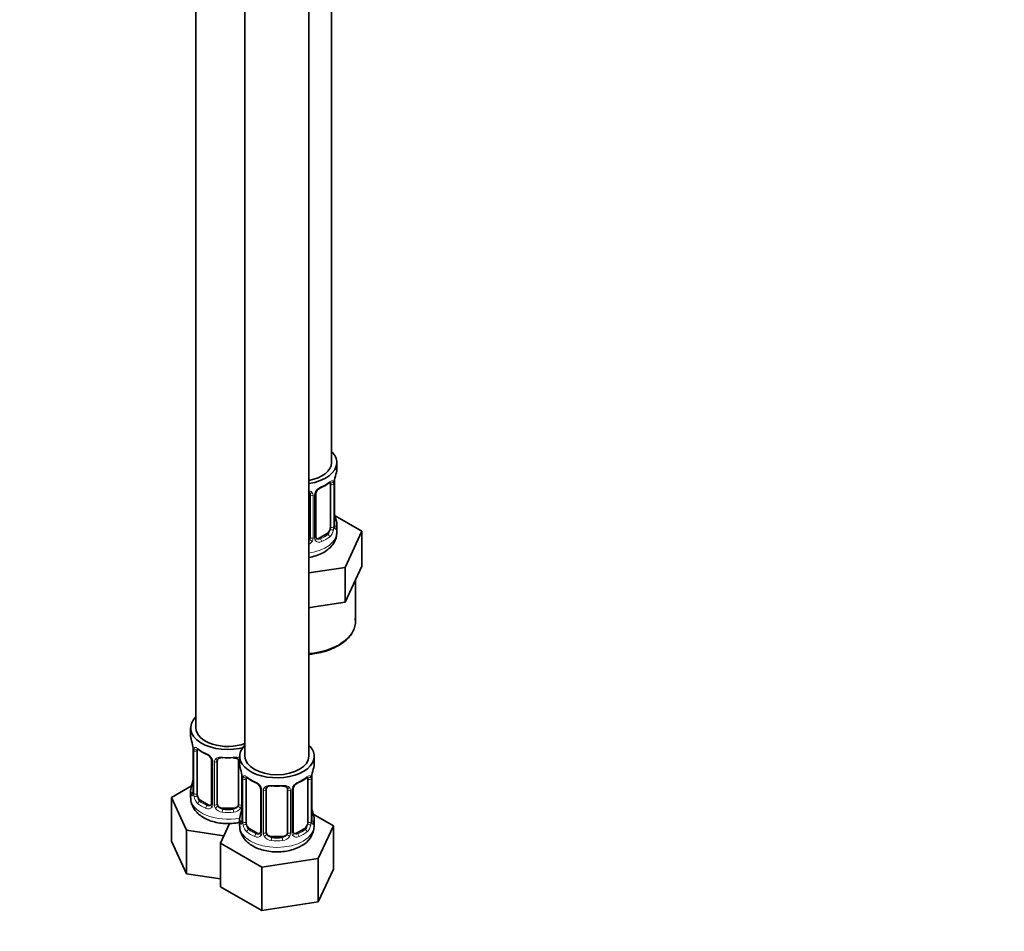
# Model space of a CAD drawing. Units: millimetres. Extents: x 0 to 1478, y 0 to 1758.
# Drawn here: x 924 to 1108, y 177 to 348 of the extents above; entities that cross this region are included whole.
import ezdxf
from ezdxf import colors
from ezdxf.entities.mleader import LeaderData, LeaderLine
from ezdxf.math import Vec2, Vec3

# ---------------------------------------------------------------- set-up
doc = ezdxf.new("R2010")
doc.units = ezdxf.units.MM
doc.layers.add('DV6_Défaut', color=7, linetype='Continuous')
doc.layers.add('Défaut', color=7, linetype='Continuous')

# ---------------------------------------------------------------- blocks, each defined once
blk = doc.blocks.new('_DOT')
at = {"color": 0}
blk.add_line((0, 0), (-1, 0), dxfattribs=at)
at = {"color": 0, "const_width": 0.333}
blk.add_lwpolyline([(-0.1665, 0, 1), (0.1665, 0, 1)], format="xyb", close=True, dxfattribs=at)
blk = doc.blocks.new('SE5')
at = {"layer": 'DV6_Défaut', "color": 7, "linetype": 'Continuous', "lineweight": 35}
for p, q in [((982.21, 264.94), (982.21, 489.85)), ((956.78, 461.27), (956.78, 215.14)), ((965.97, 455.96), (965.97, 209.83)), ((977.97, 209.83), (977.97, 455.96)), ((983.21, 263.73), (983.21, 264.94)), ((982.01, 260.87), (982.01, 252.81)), ((982.76, 253.14), (982.76, 261.21)), ((978.21, 259.01), (978.21, 250.95)), ((979.27, 251.04), (979.27, 259.1)), ((987.92, 252.06), (982.88, 254.97)), ((983.21, 251.88), (983.21, 253.38)), ((981.3, 251.59), (979.89, 250.77)), ((984.79, 245.29), (987.92, 252.06)), ((987.92, 245.52), (987.92, 252.06)), ((977.97, 244.24), (984.79, 245.29)), ((984.79, 238.76), (984.79, 245.29)), ((986.36, 242.14), (987.92, 245.52)), ((984.79, 238.76), (986.36, 242.14)), ((986.71, 235.14), (986.71, 242.91)), ((978.93, 237.86), (984.79, 238.76)), ((977.97, 237.71), (978.93, 237.86)), ((955.78, 215.14), (955.78, 213.66)), ((956.23, 211.14), (956.23, 203.07)), ((956.98, 202.74), (956.98, 210.81)), ((959.72, 209.03), (959.72, 200.97)), ((960.78, 200.88), (960.78, 208.94)), ((964.78, 208.94), (964.78, 200.88)), ((964.97, 209.83), (964.97, 208.36)), ((978.97, 208.36), (978.97, 209.83)), ((965.42, 205.83), (965.42, 197.77)), ((966.17, 197.44), (966.17, 205.5)), ((977.77, 205.5), (977.77, 197.44)), ((978.52, 197.77), (978.52, 205.83)), ((955.95, 204.25), (952.18, 202.08)), ((955.78, 203.32), (955.78, 202.07)), ((968.92, 203.73), (968.92, 195.66)), ((969.97, 195.57), (969.97, 203.63)), ((973.97, 203.63), (973.97, 195.57)), ((975.02, 195.66), (975.02, 203.73)), ((952.18, 202.08), (955.02, 195.96)), ((952.18, 193.91), (952.18, 202.08)), ((959.1, 200.7), (957.69, 201.52)), ((963.78, 200.06), (961.78, 200.06)), ((964.97, 198.01), (964.97, 196.76)), ((982.57, 196.77), (978.8, 198.94)), ((978.97, 196.76), (978.97, 198.01)), ((955.02, 195.96), (962.02, 194.88)), ((955.02, 187.79), (955.02, 195.96)), ((963.09, 197.2), (961.37, 193.49)), ((968.29, 195.4), (966.88, 196.21)), ((977.06, 196.21), (975.65, 195.4)), ((979.73, 190.65), (982.57, 196.77)), ((982.57, 188.61), (982.57, 196.77)), ((972.97, 194.76), (970.97, 194.76)), ((952.18, 193.91), (955.02, 187.79)), ((961.37, 193.49), (969.13, 189.01)), ((961.37, 185.33), (961.37, 193.49)), ((969.13, 189.01), (979.73, 190.65)), ((979.73, 182.49), (979.73, 190.65)), ((969.13, 180.85), (969.13, 189.01)), ((979.73, 182.49), (982.57, 188.61)), ((955.02, 187.79), (961.37, 186.81)), ((961.37, 185.33), (969.13, 180.85)), ((969.13, 180.85), (979.73, 182.49))]:
    blk.add_line(p, q, dxfattribs=at)
at = {"layer": 'DV6_Défaut', "color": 7, "linetype": 'Continuous', "lineweight": 18}
for p, q in [((982.62, 260.96), (982.62, 252.9)), ((982.74, 253.06), (982.74, 261.12)), ((978.76, 258.82), (978.76, 250.76)), ((979.03, 250.83), (979.03, 258.89)), ((981.3, 251.59), (981.53, 251.45)), ((979.89, 250.77), (980.12, 250.64)), ((956.26, 211.05), (956.26, 202.99)), ((956.37, 202.83), (956.37, 210.9)), ((959.96, 208.82), (959.96, 200.76)), ((960.24, 200.69), (960.24, 208.76)), ((965.32, 206.68), (965.32, 200.69)), ((965.45, 205.75), (965.45, 197.68)), ((965.56, 197.53), (965.56, 205.59)), ((978.38, 205.59), (978.38, 197.53)), ((978.49, 197.68), (978.49, 205.75)), ((969.16, 203.51), (969.16, 195.45)), ((969.43, 195.39), (969.43, 203.45)), ((974.51, 203.45), (974.51, 195.39)), ((974.79, 195.45), (974.79, 203.51)), ((957.69, 201.52), (957.46, 201.39)), ((959.1, 200.7), (958.87, 200.57)), ((961.78, 200.06), (961.78, 199.88)), ((963.78, 200.06), (963.78, 199.88)), ((966.88, 196.21), (966.65, 196.08)), ((977.06, 196.21), (977.29, 196.08)), ((968.29, 195.4), (968.06, 195.26)), ((970.97, 194.76), (970.97, 194.57)), ((972.97, 194.76), (972.97, 194.57)), ((975.65, 195.4), (975.88, 195.26))]:
    blk.add_line(p, q, dxfattribs=at)
at = {"layer": 'DV6_Défaut', "color": 7, "linetype": 'Continuous', "lineweight": 35}
for centre, radius, start, end in [((997.39, 258.93), 14.86, 163.606, 169.2521), ((977.51, 266.81), 7.08, 292.9778, 307.0923), ((986.29, 261.08), 3.55, 170.0079, 179.3454), ((979.87, 259.14), 0.593, 147.8322, 183.1057), ((981, 258.58), 1.86, 113.0291, 151.8889), ((997.39, 258.19), 14.86, 190.7479, 196.394), ((983.8, 253.1), 1.03, 177.6544, 193.8628), ((979.51, 250.98), 0.243, 166.0987, 224.7309), ((941.61, 208.86), 14.86, 10.7478, 16.3941), ((952.7, 211.01), 3.55, 0.6583, 9.9884), ((961.4, 216.61), 6.93, 232.754, 247.1759), ((957.99, 208.52), 1.85, 27.9091, 66.8984), ((959.2, 209.09), 0.516, 354.3451, 34.6991), ((960.97, 209.07), 0.177, 129.1294, 188.4106), ((950.8, 203.55), 14.86, 10.7478, 16.3941), ((993.14, 203.55), 14.86, 163.606, 169.2521), ((941.61, 208.12), 14.86, 343.6059, 349.2522), ((961.89, 205.71), 3.55, 0.6583, 9.9884), ((970.6, 211.3), 6.93, 232.754, 247.1759), ((973.27, 211.43), 7.08, 292.9778, 307.0923), ((982.04, 205.71), 3.55, 170.0079, 179.3454), ((967.18, 203.21), 1.85, 27.9091, 66.8984), ((968.4, 203.78), 0.516, 354.3451, 34.6991), ((970.17, 203.76), 0.177, 129.1294, 188.4106), ((975.62, 203.76), 0.593, 147.8322, 183.1057), ((976.76, 203.2), 1.86, 113.0291, 151.8889), ((955.24, 203.02), 0.983, 346.2037, 3.5244), ((959.46, 200.87), 0.246, 281.4434, 341.1457), ((950.8, 202.81), 14.86, 343.6059, 349.2522), ((993.14, 202.81), 14.86, 190.7479, 196.394), ((964.44, 197.71), 0.983, 346.2037, 3.5244), ((979.55, 197.73), 1.03, 177.6544, 193.8628), ((974.56, 196.94), 4.41, 296.2765, 357.8427), ((968.66, 195.57), 0.246, 281.4434, 341.1457), ((975.27, 195.61), 0.243, 166.0987, 224.7309)]:
    blk.add_arc(centre, radius, start, end, dxfattribs=at)
at = {"layer": 'DV6_Défaut', "color": 7, "linetype": 'Continuous', "lineweight": 18}
for centre, radius, start, end in [((981.52, 261.01), 1.1, 357.6841, 19.526), ((977.97, 258.84), 0.785, 359.1311, 35.0336), ((980.19, 258.87), 1.16, 151.7186, 178.9861), ((981.33, 258.18), 2.5, 113.0004, 150.18), ((980.27, 252.68), 2.32, 313.1842, 351.2464), ((979.73, 252.93), 2.89, 348.0493, 359.4931), ((984.03, 253.02), 1.29, 178.1771, 196.676), ((977.13, 251.1), 1.72, 299.5444, 329.7127), ((977.04, 251.13), 1.2, 321.6165, 333.3802), ((977.66, 250.78), 1.1, 330.5042, 359.168), ((979.81, 250.81), 0.779, 178.9659, 214.7127), ((979.91, 250.99), 0.972, 219.7872, 297.134), ((979.83, 251.32), 0.735, 239.0131, 292.8078), ((957.47, 210.94), 1.11, 160.4927, 182.2972), ((957.66, 208.11), 2.5, 29.8198, 66.9998), ((958.8, 208.8), 1.16, 1.0203, 28.275), ((961.02, 208.77), 0.785, 144.9712, 180.8641), ((966.67, 205.63), 1.11, 160.4927, 182.2972), ((966.85, 202.8), 2.5, 29.8198, 66.9998), ((977.09, 202.8), 2.5, 113.0004, 150.18), ((977.28, 205.63), 1.1, 357.6841, 19.526), ((967.99, 203.49), 1.16, 1.0203, 28.275), ((970.21, 203.46), 0.785, 144.9712, 180.8641), ((973.73, 203.46), 0.785, 359.1311, 35.0336), ((975.95, 203.49), 1.16, 151.7186, 178.9861), ((954.96, 202.95), 1.29, 343.3385, 1.8084), ((959.26, 202.86), 2.89, 180.5093, 191.9483), ((958.72, 202.61), 2.32, 188.7542, 226.8152), ((959.08, 200.92), 0.972, 242.8666, 320.2121), ((959.15, 201.26), 0.746, 247.8303, 299.9607), ((959.19, 200.74), 0.779, 325.2937, 1.0277), ((961.33, 200.71), 1.1, 180.837, 209.4908), ((961.87, 201.04), 1.72, 210.2871, 265.0453), ((961.96, 201.07), 1.21, 206.8319, 261.5389), ((963.61, 201.06), 1.2, 278.249, 333.3802), ((963.69, 201.04), 1.72, 274.9548, 329.7127), ((964.22, 200.71), 1.1, 330.5042, 359.168), ((964.16, 197.64), 1.29, 343.3385, 1.8084), ((979.78, 197.64), 1.29, 178.1771, 196.676), ((968.46, 197.55), 2.89, 180.5093, 191.9483), ((967.91, 197.31), 2.32, 188.7542, 226.8152), ((976.03, 197.31), 2.32, 313.1842, 351.2464), ((975.49, 197.55), 2.89, 348.0493, 359.4931), ((968.27, 195.62), 0.972, 242.8666, 320.2121), ((968.35, 195.95), 0.746, 247.8303, 299.9607), ((968.38, 195.44), 0.779, 325.2937, 1.0277), ((970.53, 195.4), 1.1, 180.837, 209.4908), ((971.06, 195.73), 1.72, 210.2871, 265.0453), ((971.15, 195.77), 1.21, 206.8319, 261.5389), ((972.8, 195.76), 1.2, 278.249, 333.3802), ((972.88, 195.73), 1.72, 274.9548, 329.7127), ((973.42, 195.4), 1.1, 330.5042, 359.168), ((975.56, 195.44), 0.779, 178.9659, 214.7127), ((975.67, 195.62), 0.972, 219.7872, 297.134), ((975.59, 195.94), 0.735, 239.0131, 292.8078)]:
    blk.add_arc(centre, radius, start, end, dxfattribs=at)
at = {"layer": 'DV6_Défaut', "color": 7, "linetype": 'Continuous', "lineweight": 35}
for centre, major_axis, ratio, start_param, end_param in [((976.21, 264.94), (7, 0), 0.57735, 0, 0.5411), ((976.21, 264.94), (6, 0), 0.57735, 5.00964, 6.283185), ((976.21, 264.94), (7, 0), 0.57735, 4.966155, 6.283185), ((976.21, 263.73), (-7, 0), 0.57735, 2.989492, 3.141593), ((981.53, 261.48), (-0.247, 0.314), 0.658162, 3.119365, 3.140991), ((981.3, 260.47), (0.5, 0.866), 0.57735, 5.497787, 5.9443), ((982.36, 261.21), (-0.4, 0), 0.57735, 2.769946, 3.141593), ((977.21, 259.01), (-1, 0), 0.816497, 3.141593, 3.466201), ((980.12, 260.66), (-0.156, 0.368), 0.483207, 3.115745, 3.142102), ((982.41, 255.34), (-0.395, -0.063), 0.166114, 2.62932, 3.429422), ((976.21, 253.38), (-7, 0), 0.57735, 2.989492, 3.293694), ((981.3, 252.4), (0.5, 0.866), 0.57735, 3.926991, 5.051274), ((981.3, 252.4), (0.5, 0.866), 0.57735, 5.051274, 5.497787), ((977.21, 250.95), (1, 0), 0.816497, 5.571649, 5.836672), ((977.21, 250.95), (1, 0), 0.816497, 5.836672, 6.283185), ((979.89, 251.59), (0.5, 0.866), 0.57735, 3.198955, 3.926991), ((962.78, 215.14), (7, 0), 0.57735, 2.600493, 5.185947), ((962.78, 215.14), (6, 0), 0.57735, 3.141593, 5.273426), ((962.78, 213.66), (7, 0), 0.57735, 3.141593, 3.293694), ((956.63, 211.14), (0.4, 0), 0.57735, 3.141591, 3.513239), ((957.69, 210.4), (-0.5, 0.866), 0.57735, 0.338885, 0.785398), ((971.97, 209.83), (7, 0), 0.57735, 2.600493, 6.283185), ((971.97, 209.83), (7, 0), 0.57735, 0, 0.5411), ((961.78, 208.94), (-1, 0), 0.816497, 6.15918, 6.283185), ((960.52, 209.44), (-0.332, 0.222), 0.641506, 3.139114, 3.472604), ((961.78, 209.9), (0.035, 0.398), 0.123712, 2.191761, 3.762557), ((962.78, 213.34), (6.6, 0), 0.57735, 4.560288, 4.86449), ((963.78, 209.9), (-0.035, 0.398), 0.123712, 2.520628, 3.127296), ((963.78, 208.94), (-1, 0), 0.816497, 3.141593, 3.466201), ((971.97, 209.83), (6, 0), 0.57735, 3.141593, 6.283185), ((971.97, 208.36), (7, 0), 0.57735, 3.141593, 3.293694), ((971.97, 208.36), (-7, 0), 0.57735, 2.989492, 3.141593), ((956.58, 205.27), (0.395, -0.063), 0.166114, 2.853764, 3.653865), ((965.82, 205.83), (0.4, 0), 0.57735, 3.141591, 3.513239), ((966.88, 205.09), (-0.5, 0.866), 0.57735, 0.338885, 0.785398), ((977.29, 206.1), (-0.247, 0.314), 0.658162, 3.119365, 3.140991), ((977.06, 205.09), (0.5, 0.866), 0.57735, 5.497787, 5.9443), ((978.12, 205.83), (-0.4, 0), 0.57735, 2.769946, 3.141593), ((962.78, 203.32), (7, 0), 0.57735, 2.989492, 3.293694), ((970.97, 203.63), (-1, 0), 0.816497, 6.15918, 6.283185), ((969.71, 204.13), (-0.332, 0.222), 0.641506, 3.139114, 3.472604), ((970.97, 204.59), (0.035, 0.398), 0.123712, 2.191761, 3.762557), ((971.97, 208.03), (6.6, 0), 0.57735, 4.560288, 4.86449), ((972.97, 204.59), (-0.035, 0.398), 0.123712, 2.520628, 3.127296), ((972.97, 203.63), (-1, 0), 0.816497, 3.141593, 3.466201), ((975.88, 205.29), (-0.156, 0.368), 0.483207, 3.115745, 3.142102), ((957.69, 202.34), (-0.5, 0.866), 0.57735, 0.785398, 1.231911), ((957.69, 202.34), (0.5, -0.866), 0.57735, 4.373504, 5.497787), ((959.1, 201.52), (-0.5, 0.866), 0.57735, 2.356194, 3.141593), ((960.12, 200.97), (0.4, 0), 0.57735, 3.11855, 3.141593), ((961.78, 200.88), (1, 0), 0.816497, 3.141593, 3.588106), ((961.78, 200.88), (-1, 0), 0.816497, 0.446513, 1.570796), ((962.78, 203.64), (-6.6, 0), 0.57735, 1.418695, 1.722897), ((963.78, 200.88), (1, 0), 0.816497, 4.712389, 5.836672), ((963.78, 200.88), (1, 0), 0.816497, 5.836672, 6.283185), ((965.77, 199.96), (0.395, -0.063), 0.166114, 2.853764, 3.653865), ((978.17, 199.96), (-0.395, -0.063), 0.166114, 2.62932, 3.429422), ((971.97, 198.01), (7, 0), 0.57735, 2.989492, 3.293694), ((971.97, 198.01), (-7, 0), 0.57735, 2.989492, 3.293694), ((966.88, 197.03), (-0.5, 0.866), 0.57735, 0.785398, 1.231911), ((966.88, 197.03), (0.5, -0.866), 0.57735, 4.373504, 5.497787), ((977.06, 197.03), (0.5, 0.866), 0.57735, 3.926991, 5.051274), ((977.06, 197.03), (0.5, 0.866), 0.57735, 5.051274, 5.497787), ((968.29, 196.21), (-0.5, 0.866), 0.57735, 2.356194, 3.141593), ((969.32, 195.66), (0.4, 0), 0.57735, 3.11855, 3.141593), ((970.97, 195.57), (1, 0), 0.816497, 3.141593, 3.588106), ((970.97, 195.57), (-1, 0), 0.816497, 0.446513, 1.570796), ((971.97, 198.33), (-6.6, 0), 0.57735, 1.418695, 1.722897), ((972.97, 195.57), (1, 0), 0.816497, 4.712389, 5.836672), ((972.97, 195.57), (1, 0), 0.816497, 5.836672, 6.283185), ((975.65, 196.21), (0.5, 0.866), 0.57735, 3.198955, 3.926991)]:
    blk.add_ellipse(centre, major_axis=major_axis, ratio=ratio, start_param=start_param, end_param=end_param, dxfattribs=at)
at = {"layer": 'DV6_Défaut', "color": 7, "linetype": 'Continuous', "lineweight": 18}
for centre, major_axis, ratio, start_param, end_param in [((976.21, 263.73), (7, 0), 0.57735, 5.345686, 5.649888), ((981.53, 261.48), (-0.247, 0.314), 0.658162, 3.140991, 3.838456), ((982.2, 261.48), (-0.373, -0.146), 0.85055, 0.542333, 2.42751), ((982.26, 261.06), (-0.4, 0), 0.57735, 0.912181, 2.727841), ((978.48, 259.5), (0.332, 0.222), 0.641506, 2.810581, 4.695758), ((978.61, 259.04), (-0.4, 0), 0.57735, 0.126783, 1.942443), ((978.87, 259.1), (-0.4, 0), 0.57735, 1.984548, 3.158995), ((979, 259.63), (-0.359, 0.176), 0.358003, 2.226125, 3.156005), ((980.12, 260.66), (-0.156, 0.368), 0.483207, 3.142102, 3.992305), ((982.36, 253.14), (-0.4, 0), 0.57735, 2.769946, 3.141593), ((982.74, 252.81), (0.387, -0.103), 0.80707, 0.211083, 1.781879), ((982.74, 253.96), (-0.387, -0.103), 0.80707, 2.93051, 4.436462), ((976.21, 253.71), (-6.6, 0), 0.57735, 3.017713, 3.265472), ((976.21, 251.88), (7, 0), 0.57735, 4.966155, 6.283185), ((976.21, 253.71), (6.6, 0), 0.57735, 5.345686, 5.649888), ((981.53, 251.13), (0.247, -0.314), 0.658162, 0.696863, 2.267659), ((982.2, 252.42), (0.392, -0.078), 0.178244, 4.04041, 5.925586), ((982.26, 252.99), (0.4, 0), 0.57735, 4.053773, 5.869434), ((982.41, 252.73), (-0.381, -0.123), 0.86268, 2.555043, 3.156806), ((978.48, 250.45), (0.355, -0.185), 0.387288, 3.415419, 5.300595), ((978.61, 250.98), (0.4, 0), 0.57735, 3.268375, 5.084035), ((978.87, 251.04), (-0.4, 0), 0.57735, 1.984548, 3.141593), ((979, 250.58), (-0.333, -0.222), 0.670791, 1.631109, 3.162224), ((980.12, 250.31), (0.156, -0.368), 0.483207, 0.850713, 2.421509), ((976.21, 253.38), (7, 0), 0.57735, 5.345686, 5.649888), ((976.21, 235.14), (10.5, 0), 0.57735, 4.880548, 6.283185), ((956.74, 210.99), (0.4, 0), 0.57735, 3.555344, 5.371005), ((956.79, 211.41), (0.373, -0.146), 0.85055, 3.855675, 5.740852), ((962.78, 213.66), (-7, 0), 0.57735, 0.633297, 0.937499), ((957.46, 211.41), (0.247, 0.314), 0.658162, 2.44473, 3.142139), ((958.87, 210.59), (0.156, 0.368), 0.483207, 2.29088, 3.157908), ((959.99, 209.56), (0.359, 0.176), 0.358003, 3.11786, 4.05706), ((960.12, 209.03), (0.4, 0), 0.57735, 3.122478, 4.298637), ((960.38, 208.97), (0.4, 0), 0.57735, 4.340743, 6.156403), ((960.52, 209.44), (-0.332, 0.222), 0.641506, 1.587428, 3.139114), ((962.78, 213.66), (-7, 0), 0.57735, 1.418695, 1.722897), ((963.78, 209.9), (-0.035, 0.398), 0.123712, 3.127296, 4.091425), ((965.04, 209.44), (0.332, 0.222), 0.641506, 2.810581, 4.111274), ((965.18, 208.97), (-0.4, 0), 0.57735, 0.126783, 1.034445), ((965.93, 205.68), (0.4, 0), 0.57735, 3.555344, 5.371005), ((965.99, 206.1), (0.373, -0.146), 0.85055, 3.855675, 5.740852), ((971.97, 208.36), (-7, 0), 0.57735, 0.633297, 0.937499), ((966.65, 206.1), (0.247, 0.314), 0.658162, 2.44473, 3.142139), ((968.06, 205.29), (0.156, 0.368), 0.483207, 2.29088, 3.157908), ((975.88, 205.29), (-0.156, 0.368), 0.483207, 3.142102, 3.992305), ((971.97, 208.36), (7, 0), 0.57735, 5.345686, 5.649888), ((977.29, 206.1), (-0.247, 0.314), 0.658162, 3.140991, 3.838456), ((977.95, 206.1), (-0.373, -0.146), 0.85055, 0.542333, 2.42751), ((978.01, 205.68), (-0.4, 0), 0.57735, 0.912181, 2.727841), ((956.25, 203.89), (0.387, -0.103), 0.80707, 1.846723, 3.352676), ((962.78, 203.64), (6.6, 0), 0.57735, 3.017713, 3.265472), ((969.19, 204.25), (0.359, 0.176), 0.358003, 3.11786, 4.05706), ((969.32, 203.73), (0.4, 0), 0.57735, 3.122478, 4.298637), ((969.57, 203.66), (0.4, 0), 0.57735, 4.340743, 6.156403), ((969.71, 204.13), (-0.332, 0.222), 0.641506, 1.587428, 3.139114), ((971.97, 208.36), (-7, 0), 0.57735, 1.418695, 1.722897), ((972.97, 204.59), (-0.035, 0.398), 0.123712, 3.127296, 4.091425), ((974.23, 204.13), (0.332, 0.222), 0.641506, 2.810581, 4.695758), ((974.37, 203.66), (-0.4, 0), 0.57735, 0.126783, 1.942443), ((974.62, 203.73), (-0.4, 0), 0.57735, 1.984548, 3.158995), ((974.75, 204.25), (-0.359, 0.176), 0.358003, 2.226125, 3.156005), ((962.78, 202.07), (7, 0), 0.57735, 3.141593, 5.032612), ((956.25, 202.74), (-0.387, -0.103), 0.80707, 4.501306, 6.072102), ((956.58, 202.66), (0.381, -0.123), 0.86268, 3.125723, 3.728142), ((956.63, 203.07), (0.4, 0), 0.57735, 3.141593, 3.513239), ((956.74, 202.93), (-0.4, 0), 0.57735, 0.413752, 2.229412), ((956.79, 202.36), (-0.392, -0.078), 0.178244, 0.357599, 2.242775), ((957.46, 201.06), (-0.247, -0.314), 0.658162, 4.015526, 5.586322), ((962.78, 203.64), (-6.6, 0), 0.57735, 0.633297, 0.937499), ((962.78, 203.32), (-7, 0), 0.57735, 0.633297, 0.937499), ((958.87, 200.24), (-0.156, -0.368), 0.483207, 3.861676, 5.432473), ((959.99, 200.51), (0.333, -0.222), 0.670791, 3.119226, 4.652076), ((960.12, 200.97), (0.4, 0), 0.57735, 3.141593, 4.298637), ((960.38, 200.91), (-0.4, 0), 0.57735, 1.19915, 3.01481), ((960.52, 200.39), (-0.355, -0.185), 0.387288, 0.98259, 2.867767), ((961.78, 199.55), (-0.035, -0.398), 0.123712, 3.762557, 5.333353), ((963.78, 199.55), (0.035, -0.398), 0.123712, 0.949832, 2.520628), ((965.04, 200.39), (0.355, -0.185), 0.387288, 3.415419, 5.300595), ((965.18, 200.91), (0.4, 0), 0.57735, 3.268375, 5.084035), ((962.78, 203.32), (7, 0), 0.57735, 4.560288, 4.86449), ((965.45, 198.59), (0.387, -0.103), 0.80707, 1.846723, 3.352676), ((965.45, 197.43), (-0.387, -0.103), 0.80707, 4.501306, 6.072102), ((971.97, 198.33), (6.6, 0), 0.57735, 3.017713, 3.265472), ((965.82, 197.77), (0.4, 0), 0.57735, 3.141593, 3.513239), ((978.12, 197.77), (-0.4, 0), 0.57735, 2.769946, 3.141593), ((978.49, 197.43), (0.387, -0.103), 0.80707, 0.211083, 1.781879), ((978.49, 198.59), (-0.387, -0.103), 0.80707, 2.93051, 4.436462), ((971.97, 198.33), (-6.6, 0), 0.57735, 3.017713, 3.265472), ((971.97, 196.76), (7, 0), 0.57735, 3.141593, 6.283185), ((965.77, 197.35), (0.381, -0.123), 0.86268, 3.125723, 3.728142), ((965.93, 197.62), (-0.4, 0), 0.57735, 0.413752, 2.229412), ((965.99, 197.05), (-0.392, -0.078), 0.178244, 0.357599, 2.242775), ((966.65, 195.75), (-0.247, -0.314), 0.658162, 4.015526, 5.586322), ((971.97, 198.33), (-6.6, 0), 0.57735, 0.633297, 0.937499), ((971.97, 198.33), (6.6, 0), 0.57735, 5.345686, 5.649888), ((977.29, 195.75), (0.247, -0.314), 0.658162, 0.696863, 2.267659), ((977.95, 197.05), (0.392, -0.078), 0.178244, 4.04041, 5.925586), ((978.01, 197.62), (0.4, 0), 0.57735, 4.053773, 5.869434), ((978.17, 197.35), (-0.381, -0.123), 0.86268, 2.555043, 3.156806), ((971.97, 198.01), (-7, 0), 0.57735, 0.633297, 0.937499), ((968.06, 194.94), (-0.156, -0.368), 0.483207, 3.861676, 5.432473), ((969.19, 195.2), (0.333, -0.222), 0.670791, 3.119226, 4.652076), ((969.32, 195.66), (0.4, 0), 0.57735, 3.141593, 4.298637), ((969.57, 195.6), (-0.4, 0), 0.57735, 1.19915, 3.01481), ((969.71, 195.08), (-0.355, -0.185), 0.387288, 0.98259, 2.867767), ((970.97, 194.24), (-0.035, -0.398), 0.123712, 3.762557, 5.333353), ((971.97, 198.01), (7, 0), 0.57735, 4.560288, 4.86449), ((972.97, 194.24), (0.035, -0.398), 0.123712, 0.949832, 2.520628), ((974.23, 195.08), (0.355, -0.185), 0.387288, 3.415419, 5.300595), ((974.37, 195.6), (0.4, 0), 0.57735, 3.268375, 5.084035), ((974.62, 195.66), (-0.4, 0), 0.57735, 1.984548, 3.141593), ((974.75, 195.2), (-0.333, -0.222), 0.670791, 1.631109, 3.162224), ((975.88, 194.94), (0.156, -0.368), 0.483207, 0.850713, 2.421509), ((971.97, 198.01), (7, 0), 0.57735, 5.345686, 5.649888)]:
    blk.add_ellipse(centre, major_axis=major_axis, ratio=ratio, start_param=start_param, end_param=end_param, dxfattribs=at)
at = {"layer": 'DV6_Défaut', "color": 7, "linetype": 'Continuous', "lineweight": 35}
for points, knots in [([(981.78, 261.16), (981.8, 261.17), (981.86, 261.23), (981.94, 261.27), (981.97, 261.27), (981.96, 261.27)], [0, 0, 0, 0, 0.16328, 0.654537, 1, 1, 1, 1]), ([(977.98, 259.43), (978.04, 259.4), (978.12, 259.34), (978.15, 259.27), (978.16, 259.24)], [0, 0, 0, 0, 0.710988, 1, 1, 1, 1]), ([(977.97, 247.14), (977.98, 247.14), (978.44, 247.22), (979.31, 247.44), (980.51, 247.93), (981.52, 248.58), (982.3, 249.34), (982.84, 250.17), (983.17, 251.05), (983.18, 251.59), (983.19, 251.89)], [0, 0, 0, 0, 0.004584, 0.161668, 0.321576, 0.485242, 0.627397, 0.761572, 0.89032, 1, 1, 1, 1]), ([(982.8, 252.83), (982.8, 252.83), (982.8, 252.83), (982.8, 252.85), (982.79, 252.86)], [0, 0, 0, 0, 0.512704, 1, 1, 1, 1]), ([(977.98, 228.95), (978.33, 228.99), (979.22, 229.11), (980.6, 229.4), (982.05, 229.88), (983.36, 230.49), (984.5, 231.22), (985.43, 232.05), (986.13, 232.98), (986.57, 233.96), (986.75, 234.89), (986.68, 235.42), (986.65, 235.67)], [0, 0, 0, 0, 0.070358, 0.177717, 0.285255, 0.393042, 0.501114, 0.609383, 0.717332, 0.824103, 0.928896, 1, 1, 1, 1]), ([(957.03, 211.2), (957.03, 211.2), (957.03, 211.2), (957.09, 211.18), (957.17, 211.12), (957.21, 211.09)], [0, 0, 0, 0, 0.1548904, 0.6097736, 1, 1, 1, 1]), ([(961.78, 209.57), (961.68, 209.58), (961.59, 209.59), (961.41, 209.58), (961.32, 209.56), (961.09, 209.49), (960.96, 209.41), (960.88, 209.29)], [0, 0, 0, 0, 0.25, 0.25, 0.5, 0.5, 1, 1, 1, 1]), ([(963.81, 209.5), (963.85, 209.5), (963.99, 209.52), (964.26, 209.49), (964.53, 209.39), (964.68, 209.28), (964.71, 209.2), (964.72, 209.18)], [0, 0, 0, 0, 0.066663, 0.342043, 0.621446, 0.899411, 1, 1, 1, 1]), ([(966.22, 205.9), (966.22, 205.9), (966.23, 205.9), (966.29, 205.87), (966.36, 205.82), (966.41, 205.78)], [0, 0, 0, 0, 0.15489, 0.609774, 1, 1, 1, 1]), ([(977.54, 205.78), (977.55, 205.8), (977.62, 205.85), (977.7, 205.89), (977.72, 205.9), (977.72, 205.9)], [0, 0, 0, 0, 0.16328, 0.654537, 1, 1, 1, 1]), ([(970.97, 204.26), (970.87, 204.28), (970.78, 204.28), (970.6, 204.27), (970.52, 204.25), (970.28, 204.18), (970.15, 204.1), (970.07, 203.99)], [0, 0, 0, 0, 0.25, 0.25, 0.5, 0.5, 1, 1, 1, 1]), ([(973.01, 204.19), (973.04, 204.19), (973.18, 204.21), (973.45, 204.18), (973.72, 204.08), (973.87, 203.97), (973.9, 203.89), (973.91, 203.87)], [0, 0, 0, 0, 0.066663, 0.342043, 0.621446, 0.899411, 1, 1, 1, 1]), ([(955.81, 202.04), (955.81, 201.8), (955.81, 201.29), (956.11, 200.45), (956.62, 199.63), (957.34, 198.89), (958.24, 198.26), (959.33, 197.75), (960.57, 197.39), (961.89, 197.19), (963.25, 197.17), (964.28, 197.28), (964.85, 197.39), (964.98, 197.42)], [0, 0, 0, 0, 0.062161, 0.15228, 0.242411, 0.336107, 0.435482, 0.54003, 0.646869, 0.753533, 0.859928, 0.966692, 1, 1, 1, 1]), ([(956.2, 202.79), (956.2, 202.78), (956.19, 202.76), (956.19, 202.76), (956.19, 202.76)], [0, 0, 0, 0, 0.548072, 1, 1, 1, 1]), ([(965, 196.73), (965, 196.59), (964.97, 196.16), (965.2, 195.38), (965.66, 194.53), (966.32, 193.77), (967.18, 193.11), (968.22, 192.56), (969.43, 192.16), (970.73, 191.92), (972.08, 191.85), (973.43, 191.95), (974.73, 192.22), (975.78, 192.6), (976.3, 192.88), (976.51, 192.99)], [0, 0, 0, 0, 0.031341, 0.106222, 0.180298, 0.256623, 0.337348, 0.422693, 0.510689, 0.598813, 0.686652, 0.774627, 0.863299, 0.953365, 1, 1, 1, 1]), ([(965.39, 197.48), (965.39, 197.47), (965.38, 197.46), (965.38, 197.45), (965.38, 197.45)], [0, 0, 0, 0, 0.548072, 1, 1, 1, 1]), ([(978.56, 197.45), (978.56, 197.45), (978.56, 197.46), (978.55, 197.47), (978.55, 197.48)], [0, 0, 0, 0, 0.512704, 1, 1, 1, 1])]:
    blk.add_open_spline(points, degree=3, knots=knots, dxfattribs=at)
at = {"layer": 'DV6_Défaut', "color": 7, "linetype": 'Continuous', "lineweight": 18}
for points, knots in [([(981.86, 261.34), (981.94, 261.41), (982.02, 261.46), (982.16, 261.53), (982.23, 261.55), (982.35, 261.56), (982.41, 261.55), (982.5, 261.49), (982.53, 261.44), (982.56, 261.38)], [0, 0, 0, 0, 0.25, 0.25, 0.5, 0.5, 0.75, 0.75, 1, 1, 1, 1]), ([(977.98, 259.68), (978.01, 259.68), (978.03, 259.67), (978.17, 259.62), (978.28, 259.57), (978.47, 259.45), (978.55, 259.37), (978.61, 259.29)], [0, 0, 0, 0, 0.096297, 0.096297, 0.548148, 0.548148, 1, 1, 1, 1]), ([(981.53, 251.45), (981.59, 251.5), (981.64, 251.56), (981.72, 251.7), (981.76, 251.78), (981.87, 252.03), (981.91, 252.23), (981.94, 252.42)], [0, 0, 0, 0, 0.25, 0.25, 0.5, 0.5, 1, 1, 1, 1]), ([(983.13, 252.77), (983.11, 252.69), (983.09, 252.63), (983.03, 252.53), (983, 252.5), (982.93, 252.48), (982.9, 252.49), (982.84, 252.54), (982.81, 252.58), (982.79, 252.65)], [0, 0, 0, 0, 0.25, 0.25, 0.5, 0.5, 0.75, 0.75, 1, 1, 1, 1]), ([(956.43, 211.31), (956.46, 211.38), (956.5, 211.42), (956.59, 211.48), (956.64, 211.49), (956.76, 211.48), (956.83, 211.46), (956.97, 211.39), (957.05, 211.34), (957.14, 211.27)], [0, 0, 0, 0, 0.25, 0.25, 0.5, 0.5, 0.75, 0.75, 1, 1, 1, 1]), ([(960.38, 209.22), (960.44, 209.31), (960.52, 209.38), (960.71, 209.51), (960.82, 209.56), (961.05, 209.63), (961.18, 209.66), (961.44, 209.68), (961.58, 209.68), (961.72, 209.67)], [0, 0, 0, 0, 0.25, 0.25, 0.5, 0.5, 0.75, 0.75, 1, 1, 1, 1]), ([(963.84, 209.67), (963.98, 209.68), (964.11, 209.68), (964.38, 209.66), (964.51, 209.63), (964.74, 209.56), (964.85, 209.51), (964.96, 209.43), (964.97, 209.42), (964.99, 209.41)], [0, 0, 0, 0, 0.315264, 0.315264, 0.630529, 0.630529, 0.945793, 0.945793, 1, 1, 1, 1]), ([(965.62, 206), (965.65, 206.07), (965.69, 206.12), (965.78, 206.17), (965.83, 206.19), (965.95, 206.18), (966.02, 206.16), (966.17, 206.08), (966.24, 206.03), (966.33, 205.97)], [0, 0, 0, 0, 0.25, 0.25, 0.5, 0.5, 0.75, 0.75, 1, 1, 1, 1]), ([(977.61, 205.97), (977.7, 206.03), (977.77, 206.08), (977.92, 206.16), (977.99, 206.18), (978.11, 206.19), (978.16, 206.17), (978.25, 206.12), (978.29, 206.07), (978.32, 206)], [0, 0, 0, 0, 0.25, 0.25, 0.5, 0.5, 0.75, 0.75, 1, 1, 1, 1]), ([(969.57, 203.91), (969.63, 204), (969.71, 204.07), (969.9, 204.2), (970.01, 204.25), (970.24, 204.32), (970.37, 204.35), (970.63, 204.37), (970.77, 204.38), (970.91, 204.36)], [0, 0, 0, 0, 0.25, 0.25, 0.5, 0.5, 0.75, 0.75, 1, 1, 1, 1]), ([(973.03, 204.36), (973.17, 204.38), (973.31, 204.37), (973.57, 204.35), (973.7, 204.32), (973.93, 204.25), (974.04, 204.2), (974.23, 204.07), (974.31, 204), (974.37, 203.91)], [0, 0, 0, 0, 0.25, 0.25, 0.5, 0.5, 0.75, 0.75, 1, 1, 1, 1]), ([(956.2, 202.58), (956.18, 202.51), (956.15, 202.47), (956.09, 202.42), (956.06, 202.41), (955.99, 202.43), (955.96, 202.46), (955.91, 202.56), (955.88, 202.62), (955.86, 202.7)], [0, 0, 0, 0, 0.25, 0.25, 0.5, 0.5, 0.75, 0.75, 1, 1, 1, 1]), ([(957.05, 202.35), (957.06, 202.25), (957.08, 202.16), (957.13, 201.97), (957.16, 201.88), (957.26, 201.63), (957.35, 201.48), (957.46, 201.39)], [0, 0, 0, 0, 0.25, 0.25, 0.5, 0.5, 1, 1, 1, 1]), ([(965.4, 197.27), (965.37, 197.21), (965.34, 197.16), (965.28, 197.11), (965.25, 197.1), (965.19, 197.13), (965.15, 197.16), (965.1, 197.25), (965.07, 197.32), (965.05, 197.4)], [0, 0, 0, 0, 0.25, 0.25, 0.5, 0.5, 0.75, 0.75, 1, 1, 1, 1]), ([(966.24, 197.04), (966.26, 196.95), (966.27, 196.85), (966.32, 196.66), (966.35, 196.57), (966.45, 196.32), (966.54, 196.18), (966.65, 196.08)], [0, 0, 0, 0, 0.25, 0.25, 0.5, 0.5, 1, 1, 1, 1]), ([(977.29, 196.08), (977.34, 196.13), (977.39, 196.19), (977.48, 196.32), (977.52, 196.4), (977.62, 196.66), (977.67, 196.85), (977.7, 197.04)], [0, 0, 0, 0, 0.25, 0.25, 0.5, 0.5, 1, 1, 1, 1]), ([(978.89, 197.4), (978.87, 197.32), (978.84, 197.25), (978.79, 197.16), (978.76, 197.13), (978.69, 197.1), (978.66, 197.11), (978.6, 197.16), (978.57, 197.21), (978.55, 197.27)], [0, 0, 0, 0, 0.25, 0.25, 0.5, 0.5, 0.75, 0.75, 1, 1, 1, 1])]:
    blk.add_open_spline(points, degree=3, knots=knots, dxfattribs=at)
for points in [[(981.94, 261.19), (981.93, 261.22), (981.92, 261.24), (981.91, 261.26)], [(966.32, 205.92), (966.28, 205.9), (966.26, 205.87), (966.24, 205.81)], [(977.7, 205.81), (977.69, 205.84), (977.68, 205.86), (977.67, 205.88)]]:
    blk.add_open_spline(points, degree=3, dxfattribs=at)
at = {"layer": 'DV6_Défaut', "color": 7, "linetype": 'Continuous', "lineweight": 35}
for points in [[(979.46, 250.69), (979.44, 250.68), (979.41, 250.72), (979.35, 250.82)], [(959.72, 200.97), (959.72, 200.85), (959.7, 200.77), (959.65, 200.74)], [(968.91, 195.67), (968.91, 195.54), (968.89, 195.47), (968.85, 195.44)], [(975.22, 195.31), (975.2, 195.31), (975.16, 195.35), (975.11, 195.44)]]:
    blk.add_open_spline(points, degree=3, dxfattribs=at)

msp = doc.modelspace()

# ---------------------------------------------------------------- block references
at = {"layer": 'Défaut'}
msp.add_blockref('SE5', (0, 0), dxfattribs=at)

# ---------------------------------------------------------------- leaders
at = {"layer": 'Défaut', "color": 7, "linetype": 'Continuous', "lineweight": 18}
ml = msp.add_multileader_mtext('Standard', dxfattribs=at)
ml.set_content('{\\pxsm0.9;\\fSolid Edge ISO|b1||i0||c0|p34;\\W1.;06/02/2023\\P}', color=256)
ml.set_leader_properties()
ml.set_arrow_properties(name='DOT')
ml.build(insert=Vec2(0, 0))
ml.multileader.update_dxf_attribs({"leader_type": 0, "dogleg_length": 0, "arrow_head_size": 12})
ctx = ml.context
ctx.base_point, ctx.char_height, ctx.arrow_head_size, ctx.landing_gap_size = Vec3(1390.41, 1750.71), 12, 12, 4.2
notes = []
notes.append((ctx, [(0, (0, 0, 0), (0, 0), (1, 0), 1, [])]))
ctx.mtext.insert = Vec3(1392.41, 1756.83)
for ctx, leaders in notes:
    for number, flags, end, landing, length, lines in leaders:
        leader = LeaderData()
        leader.index, (leader.has_last_leader_line, leader.has_dogleg_vector, leader.attachment_direction) = number, flags
        leader.last_leader_point, leader.dogleg_vector, leader.dogleg_length = Vec3(end), Vec3(landing), length
        for number, points, colour, breaks in lines:
            line = LeaderLine()
            line.index, line.vertices, line.color, line.breaks = number, Vec3.list(points), colors.encode_raw_color(colour), breaks
            leader.lines.append(line)
        ctx.leaders.append(leader)

doc.saveas('drawing.dxf')
